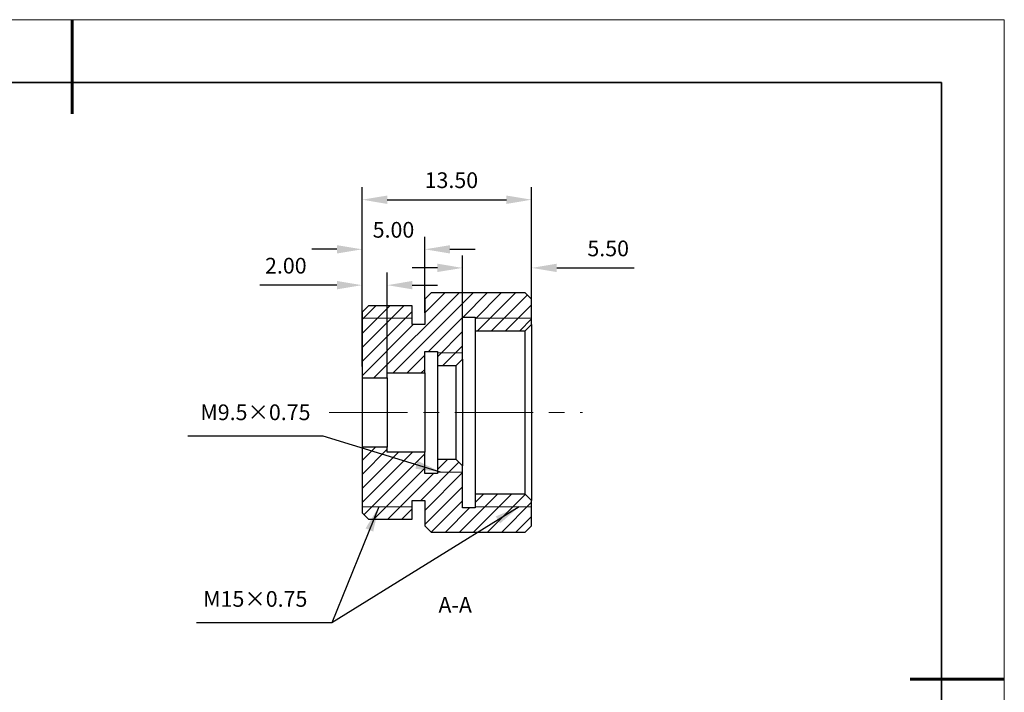
# Model space of a CAD drawing. Units: millimetres. Extents: x 11673 to 11970, y -7568 to -7358.
# Drawn here: x 11813 to 11970, y -7465 to -7358 of the extents above; entities that cross this region are included whole.
import ezdxf

# ---------------------------------------------------------------- set-up
doc = ezdxf.new("R2010")
doc.units = ezdxf.units.MM
doc.header["$LTSCALE"] = 10
doc.header["$PDMODE"] = 34
doc.linetypes.add('CENTER', pattern=[2, 1.25, -0.25, 0.25, -0.25])
for name, color, linetype, lineweight in [('2细线层', 4, 'Continuous', 15), ('3中心线层', 1, 'CENTER', 9), ('7标注层', 4, 'Continuous', 5), ('粗实线层', 7, 'Continuous', 35), ('细实线层', 7, 'Continuous', 18)]:
    doc.layers.add(name, color=color, linetype=linetype, lineweight=lineweight)
doc.layers.add('5剖面线层', color=2, linetype='Continuous')
doc.styles.get("Standard").update_dxf_attribs({"font": 'simhei.ttf'})
doc.styles.add('TH-GBD2M', font='calibri.ttf', dxfattribs={"width": 0.8, "height": 2.5})
doc.dimstyles.new('TH-GBD2M', dxfattribs={"dimtxt": 2.5, "dimasz": 4, "dimexe": 2, "dimexo": 0, "dimgap": 1.5, "dimtad": 1, "dimtoh": 1, "dimdec": 4, "dimzin": 9, "dimdsep": 46, "dimtxsty": 'TH-GBD2M', "dimcen": 0, "dimclrt": 3, "dimadec": 0, "dimazin": 3, "dimtfac": 1, "dimtdec": 4, "dimtofl": 0, "dimtmove": 0, "dimatfit": 0, "dimfxl": 1, "dimtolj": 1, "dimtzin": 0, "dimarcsym": 0})
pattern_1 = [(45, (-279.1802, 0), (-1.12253202, 1.12253202), [])]

# ---------------------------------------------------------------- blocks, each defined once
blk = doc.blocks.new('*X10')
at = {"layer": '粗实线层', "lineweight": 60}
for p, q in [((0, 105), (0, 90)), ((148.5, 0), (133.5, 0))]:
    blk.add_line(p, q, dxfattribs=at)
at = {"layer": '粗实线层'}
for p, q in [((138.5, 95), (-138.5, 95)), ((138.5, -95), (138.5, 95))]:
    blk.add_line(p, q, dxfattribs=at)
at = {"layer": '细实线层'}
for p, q in [((148.5, 105), (-148.5, 105)), ((148.5, -105), (148.5, 105))]:
    blk.add_line(p, q, dxfattribs=at)
blk = doc.blocks.new('*D72')
at = {"layer": '7标注层', "color": 0, "lineweight": -2, "transparency": 16777216}
for p, q in [((11867.59, -7404.93), (11867.59, -7392.34)), ((11877.59, -7404.43), (11877.59, -7392.34)), ((11863.59, -7394.34), (11859.59, -7394.34)), ((11881.59, -7394.34), (11885.59, -7394.34))]:
    blk.add_line(p, q, dxfattribs=at)
at = {"layer": '7标注层', "color": 0, "transparency": 16777216}
for points in [[(11863.59, -7393.68), (11863.59, -7395.01), (11867.59, -7394.34)], [(11881.59, -7393.68), (11881.59, -7395.01), (11877.59, -7394.34)]]:
    blk.add_solid(points, dxfattribs=at)
at = {"layer": 'Defpoints', "color": 0, "transparency": 16777216}
for p in [(11877.59, -7394.34), (11867.59, -7404.93), (11877.59, -7404.43)]:
    blk.add_point(p, dxfattribs=at)
at = {"layer": '7标注层', "color": 3, "transparency": 16777216, "insert": (11872.59, -7391.56), "char_height": 2.5, "attachment_point": 5, "style": 'TH-GBD2M'}
blk.add_mtext('5.00', dxfattribs=at)
blk = doc.blocks.new('*D73')
at = {"layer": '7标注层', "color": 0, "lineweight": -2, "transparency": 16777216}
for p, q in [((11883.59, -7406.06), (11883.59, -7395.3)), ((11894.59, -7403.9), (11894.59, -7395.3)), ((11879.59, -7397.3), (11875.59, -7397.3)), ((11898.59, -7397.3), (11910.95, -7397.3))]:
    blk.add_line(p, q, dxfattribs=at)
at = {"layer": '7标注层', "color": 0, "transparency": 16777216}
for points in [[(11879.59, -7396.63), (11879.59, -7397.96), (11883.59, -7397.3)], [(11898.59, -7396.63), (11898.59, -7397.96), (11894.59, -7397.3)]]:
    blk.add_solid(points, dxfattribs=at)
at = {"layer": 'Defpoints', "color": 0, "transparency": 16777216}
for p in [(11894.59, -7397.3), (11894.59, -7403.9), (11883.59, -7406.06)]:
    blk.add_point(p, dxfattribs=at)
at = {"layer": '7标注层', "color": 3, "transparency": 16777216, "insert": (11906.79, -7394.52), "char_height": 2.5, "attachment_point": 5, "style": 'TH-GBD2M'}
blk.add_mtext('5.50', dxfattribs=at)
blk = doc.blocks.new('*D74')
at = {"layer": '7标注层', "color": 0, "lineweight": -2, "transparency": 16777216}
for p, q in [((11867.59, -7404.93), (11867.59, -7384.44)), ((11894.59, -7403.9), (11894.59, -7384.44)), ((11871.59, -7386.44), (11890.59, -7386.44))]:
    blk.add_line(p, q, dxfattribs=at)
at = {"layer": '7标注层', "color": 0, "transparency": 16777216}
for points in [[(11871.59, -7385.78), (11871.59, -7387.11), (11867.59, -7386.44)], [(11890.59, -7385.78), (11890.59, -7387.11), (11894.59, -7386.44)]]:
    blk.add_solid(points, dxfattribs=at)
at = {"layer": 'Defpoints', "color": 0, "transparency": 16777216}
for p in [(11894.59, -7386.44), (11894.59, -7403.9), (11867.59, -7404.93)]:
    blk.add_point(p, dxfattribs=at)
at = {"layer": '7标注层', "color": 3, "transparency": 16777216, "insert": (11881.81, -7383.66), "char_height": 2.5, "attachment_point": 5, "style": 'TH-GBD2M'}
blk.add_mtext('13.50', dxfattribs=at)
blk = doc.blocks.new('*D75')
at = {"layer": '7标注层', "color": 0, "lineweight": -2, "transparency": 16777216}
for p, q in [((11867.59, -7412.98), (11867.59, -7398.05)), ((11871.59, -7414.03), (11871.59, -7398.05)), ((11863.59, -7400.05), (11851.29, -7400.05)), ((11875.59, -7400.05), (11879.59, -7400.05))]:
    blk.add_line(p, q, dxfattribs=at)
at = {"layer": '7标注层', "color": 0, "transparency": 16777216}
for points in [[(11863.59, -7399.38), (11863.59, -7400.71), (11867.59, -7400.05)], [(11875.59, -7399.38), (11875.59, -7400.71), (11871.59, -7400.05)]]:
    blk.add_solid(points, dxfattribs=at)
at = {"layer": 'Defpoints', "color": 0, "transparency": 16777216}
for p in [(11867.59, -7400.05), (11867.59, -7412.98), (11871.59, -7414.03)]:
    blk.add_point(p, dxfattribs=at)
at = {"layer": '7标注层', "color": 3, "transparency": 16777216, "insert": (11855.44, -7397.27), "char_height": 2.5, "attachment_point": 5, "style": 'TH-GBD2M'}
blk.add_mtext('2.00', dxfattribs=at)

msp = doc.modelspace()

# ---------------------------------------------------------------- hatches: boundary and pattern name
at = {"layer": '5剖面线层'}
h = msp.add_hatch(dxfattribs=at)
h.set_pattern_fill('ANSI31', color=256, scale=0.5, style=0)
h.set_pattern_definition(pattern_1)
h.paths.add_polyline_path([(11883.59, -7411.825), (11883.59, -7405.125), (11885.59, -7405.125), (11885.59, -7407.325), (11893.59, -7407.325), (11894.59, -7406.325), (11894.59, -7402.275), (11893.59, -7401.275), (11878.59, -7401.275), (11877.59, -7402.275), (11877.59, -7406.325), (11875.59, -7406.325), (11875.59, -7403.325), (11868.59, -7403.325), (11867.59, -7404.325), (11867.59, -7414.825), (11871.59, -7414.825), (11871.59, -7414.025), (11877.59, -7414.025), (11877.59, -7410.625), (11879.59, -7410.625), (11879.59, -7412.825), (11882.59, -7412.825)], flags=0)
h = msp.add_hatch(dxfattribs=at)
h.set_pattern_fill('ANSI31', color=256, scale=0.5, style=0)
h.set_pattern_definition(pattern_1)
h.paths.add_polyline_path([(11885.59, -7433.325), (11885.59, -7435.525), (11883.59, -7435.525), (11883.59, -7428.825), (11882.59, -7427.825), (11879.59, -7427.825), (11879.59, -7430.025), (11877.59, -7430.025), (11877.59, -7426.625), (11871.59, -7426.625), (11871.59, -7425.825), (11867.59, -7425.825), (11867.59, -7436.325), (11868.59, -7437.325), (11875.59, -7437.325), (11875.59, -7434.325), (11877.59, -7434.325), (11877.59, -7438.375), (11878.59, -7439.375), (11893.59, -7439.375), (11894.59, -7438.375), (11894.59, -7434.325), (11893.59, -7433.325)], flags=0)

# ---------------------------------------------------------------- linework, layer by layer
at = {"color": 7, "linetype": 'Continuous', "lineweight": 25}
for p, q in [((11878.59, -7401.275), (11877.59, -7402.275)), ((11877.59, -7402.275), (11877.59, -7406.325)), ((11893.59, -7401.275), (11878.59, -7401.275)), ((11894.59, -7402.275), (11893.59, -7401.275)), ((11894.59, -7406.325), (11894.59, -7402.275)), ((11868.59, -7403.325), (11867.59, -7404.325)), ((11875.59, -7403.325), (11868.59, -7403.325)), ((11875.59, -7406.325), (11875.59, -7403.325)), ((11867.59, -7404.325), (11867.59, -7414.825)), ((11883.59, -7405.125), (11885.59, -7405.125)), ((11883.59, -7411.825), (11883.59, -7405.125)), ((11885.59, -7405.125), (11885.59, -7407.325)), ((11877.59, -7406.325), (11875.59, -7406.325)), ((11885.59, -7407.325), (11893.59, -7407.325)), ((11885.59, -7407.325), (11885.59, -7433.325)), ((11893.59, -7407.325), (11894.59, -7406.325)), ((11893.59, -7433.325), (11893.59, -7407.325)), ((11894.59, -7406.325), (11894.59, -7434.325)), ((11877.59, -7410.625), (11879.59, -7410.625)), ((11877.59, -7414.025), (11877.59, -7410.625)), ((11879.59, -7410.625), (11879.59, -7412.825)), ((11882.59, -7412.825), (11883.59, -7411.825)), ((11883.59, -7411.825), (11883.59, -7428.825)), ((11879.59, -7412.825), (11882.59, -7412.825)), ((11879.59, -7412.825), (11879.59, -7427.825)), ((11882.59, -7427.825), (11882.59, -7412.825)), ((11867.59, -7414.825), (11871.59, -7414.825)), ((11867.59, -7414.825), (11867.59, -7425.825)), ((11871.59, -7414.025), (11877.59, -7414.025)), ((11871.59, -7414.825), (11871.59, -7414.025)), ((11871.59, -7414.825), (11871.59, -7425.825)), ((11877.59, -7414.025), (11877.59, -7426.625)), ((11871.59, -7425.825), (11867.59, -7425.825)), ((11867.59, -7425.825), (11867.59, -7436.325)), ((11871.59, -7426.625), (11871.59, -7425.825)), ((11877.59, -7426.625), (11871.59, -7426.625)), ((11877.59, -7430.025), (11877.59, -7426.625)), ((11879.59, -7427.825), (11879.59, -7430.025)), ((11882.59, -7427.825), (11879.59, -7427.825)), ((11883.59, -7428.825), (11882.59, -7427.825)), ((11883.59, -7435.525), (11883.59, -7428.825)), ((11879.59, -7430.025), (11877.59, -7430.025)), ((11893.59, -7433.325), (11885.59, -7433.325)), ((11885.59, -7433.325), (11885.59, -7435.525)), ((11894.59, -7434.325), (11893.59, -7433.325)), ((11875.59, -7434.325), (11877.59, -7434.325)), ((11875.59, -7437.325), (11875.59, -7434.325)), ((11877.59, -7434.325), (11877.59, -7438.375)), ((11885.59, -7435.525), (11883.59, -7435.525)), ((11894.59, -7438.375), (11894.59, -7434.325)), ((11867.59, -7436.325), (11868.59, -7437.325)), ((11868.59, -7437.325), (11875.59, -7437.325)), ((11877.59, -7438.375), (11878.59, -7439.375)), ((11893.59, -7439.375), (11894.59, -7438.375)), ((11878.59, -7439.375), (11893.59, -7439.375))]:
    msp.add_line(p, q, dxfattribs=at)
at = {"layer": '2细线层'}
for p, q in [((11875.59, -7405.325), (11867.59, -7405.325)), ((11894.59, -7405.325), (11885.59, -7405.325)), ((11879.59, -7410.825), (11883.59, -7410.825)), ((11879.59, -7429.825), (11883.59, -7429.825)), ((11875.59, -7435.325), (11867.59, -7435.325)), ((11894.59, -7435.325), (11885.59, -7435.325))]:
    msp.add_line(p, q, dxfattribs=at)
at = {"layer": '3中心线层'}
msp.add_line((11862.347, -7420.325), (11902.691, -7420.325), dxfattribs=at)

# ---------------------------------------------------------------- block references
at = {"layer": '粗实线层'}
msp.add_blockref('*X10', (11821.387, -7462.778), dxfattribs=at)

# ---------------------------------------------------------------- texts
at = {"layer": '7标注层', "color": 4, "char_height": 2.5, "attachment_point": 9}
for s, insert in [('M9.5×0.75', (11859.372, -7422.322)), ('M15×0.75', (11858.871, -7452.044))]:
    msp.add_mtext(s, dxfattribs=dict(at, insert=insert))
at = {"layer": '7标注层', "color": 3, "insert": (11882.417, -7451.286), "char_height": 2.5, "attachment_point": 5, "style": 'TH-GBD2M'}
msp.add_mtext('A-A', dxfattribs=at)

# ---------------------------------------------------------------- dimensions: what is measured, and where the dimension line sits
at = {"layer": '7标注层'}
for base, p1, p2, picture, middle in [((11894.59, -7386.443), (11867.59, -7404.93), (11894.59, -7403.902), '*D74', (11881.805, -7386.443)), ((11877.59, -7394.344), (11867.59, -7404.93), (11877.59, -7404.43), '*D72', (11872.59, -7394.344)), ((11894.59, -7397.298), (11883.59, -7406.065), (11894.59, -7403.902), '*D73', (11906.792, -7397.298))]:
    dim = msp.add_linear_dim(base=base, p1=p1, p2=p2, dimstyle='TH-GBD2M', override={"dimdec": 2, "dimlfac": 0.5, "dimzin": 1, "dimtm": 0.1, "dimtdec": 2, "dimtolj": 0}, dxfattribs=at)
    dim.commit()
    dim.dimension.update_dxf_attribs({"geometry": picture, "text_midpoint": middle, "dimtype": 160})
dim = msp.add_linear_dim(base=(11867.59, -7400.046), p1=(11871.59, -7414.025), p2=(11867.59, -7412.985), dimstyle='TH-GBD2M', override={"dimdec": 2, "dimlfac": 0.5, "dimzin": 1, "dimtm": 0.1, "dimtdec": 2, "dimtolj": 0}, dxfattribs=at)
dim.commit()
dim.dimension.update_dxf_attribs({"geometry": '*D75', "text_midpoint": (11855.44, -7397.266)})

# ---------------------------------------------------------------- leaders
for points in [[(11880.09, -7429.825), (11861.386, -7424.072), (11839.854, -7424.072)], [(11870.257, -7435.325), (11862.747, -7453.794), (11841.221, -7453.794)], [(11892.624, -7435.325), (11862.747, -7453.794)]]:
    msp.add_leader(points, dimstyle='TH-GBD2M', override={"dimgap": 1.5, "dimtad": 0}, dxfattribs=at)

doc.saveas('drawing.dxf')
